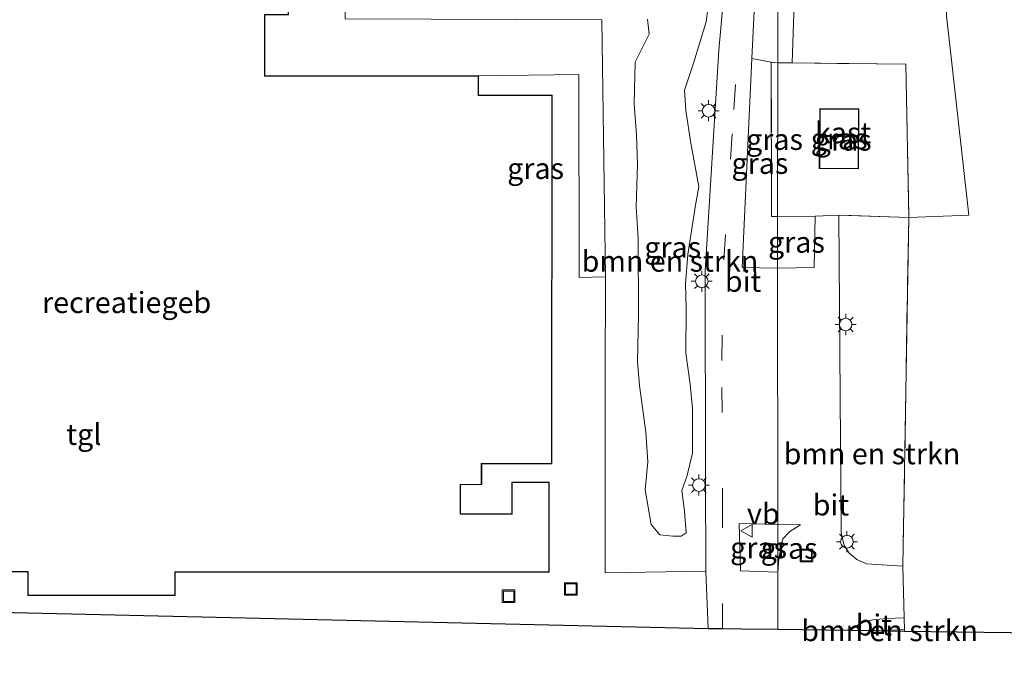
# Model space of a CAD drawing. Units: metres. Extents: x 139990 to 150009, y 452071 to 456253.
# Drawn here: x 140456 to 140573, y 455882 to 455959 of the extents above; entities that cross this region are included whole.
import ezdxf
from ezdxf.enums import TextEntityAlignment as Align

# ---------------------------------------------------------------- set-up
doc = ezdxf.new("R2010")
doc.units = ezdxf.units.M
doc.linetypes.add('IE-TERREINAFSCHEIDING', pattern=[10, 8, -2])
doc.linetypes.add('VW-3-9_STREEP', pattern=[12, 3, -9])
doc.layers.get('0').update_dxf_attribs({"lineweight": 25})
for name, color, linetype, lineweight in [('B-ME-GR-BOMENSTRUIKEN-GV-B6', 93, 'Continuous', 18), ('B-ME-IE-GRASLAND-GV-B6', 93, 'Continuous', 18), ('B-ME-IE-GRONDWERKLIJN-GROND_INGERICHT-GV-B6', 253, 'Continuous', 18), ('B-ME-IE-HULPGEOMETRIE-L-B1', 53, 'Continuous', 18), ('B-ME-IE-INRICHTINGSELEMENT-S-B1', 253, 'Continuous', 18), ('B-ME-IE-MEUBILAIR_WEGMEUBILAIR-LICHTMAST-S-B1', 8, 'Continuous', 18), ('B-ME-IE-TERREINAFSCHEIDING-DOORGANG-L-B1', 8, 'IE-TERREINAFSCHEIDING-KUNSTMATIG-OPEN', 18), ('B-ME-IE-TERREINAFSCHEIDING-RASTERHEKWERK-L-B1', 8, 'IE-TERREINAFSCHEIDING', 18), ('B-ME-KG-KADASTRAAL-DAKRAND-L-B1', 13, 'Continuous', 18), ('B-ME-OG-BEBOUWING-GV-B6', 173, 'Continuous', 18), ('B-ME-VH-VERH_SOORT-BITUMEN-GV-B6', 8, 'IE-TERREINAFSCHEIDING-NATUURLIJK-HOUTWAL', 18), ('B-ME-VH-VERH_SOORT-KLINKERS-GV-B6', 8, 'IE-TERREINAFSCHEIDING-NATUURLIJK-HOUTWAL', 18), ('B-ME-VH-VERH_SOORT-TEGELS-GV-B6', 8, 'Continuous', 18), ('B-ME-VW-MARKERING-39STREEP-015-L-B1', 255, 'VW-3-9_STREEP', 18), ('B-ME-VW-MEUBILAIR_WEGMEUBILAIR-VERKEERSBORD-S-B1', 8, 'Continuous', 18)]:
    doc.layers.add(name, color=color, linetype=linetype, lineweight=lineweight)
doc.layers.add('B-ME-KG-KADASTRAAL-OPNAMEDTMGRENS-L-B1', color=10, linetype='Continuous')
doc.styles.add('NLCS-ISO', font='NLCS-ISO.TTF')
doc.linetypes.add('IE-TERREINAFSCHEIDING-KUNSTMATIG-OPEN', pattern='A,7,-1.5,[67,NLCS.SHX,S=0.75,R=0,X=0,Y=0],-1.5', length=10)
doc.linetypes.add('IE-TERREINAFSCHEIDING-NATUURLIJK-HOUTWAL', pattern='A,7,-1.5,[67,NLCS.SHX,S=0.75,R=45,X=0,Y=0],-1.5,7,-1.5,[70,NLCS.SHX,S=0.75,R=0,X=0,Y=0],-1.5', length=20)

# ---------------------------------------------------------------- blocks, each defined once
blk = doc.blocks.new('lantaarnpaal')
for p, q in [((0, 0.75), (0, 1.25)), ((-0.75, 0), (-1.25, 0)), ((-0.88, 0.88), (-0.53, 0.53)), ((0.53, 0.53), (0.88, 0.88)), ((0.75, 0), (1.25, 0)), ((-0.53, -0.53), (-0.88, -0.88)), ((0, -0.75), (0, -1.25)), ((0.53, -0.53), (0.88, -0.88))]:
    blk.add_line(p, q)
blk.add_circle((0, 0), 0.75)
blk = doc.blocks.new('put')
for p, q in [((0.75, 0.75), (-0.75, 0.75)), ((-0.75, 0.75), (-0.75, -0.75)), ((0.75, -0.75), (0.75, 0.75)), ((-0.75, -0.75), (0.75, -0.75))]:
    blk.add_line(p, q)
blk.add_lwpolyline([(-0.625, 0.625), (0.625, 0.625), (0.625, -0.625), (-0.625, -0.625)], close=True)
blk = doc.blocks.new('verkeersbord')
for p, q in [((0, 0.75), (-0.75, -0.625)), ((0.75, -0.625), (0, 0.75)), ((-0.75, -0.625), (0.75, -0.625))]:
    blk.add_line(p, q)

msp = doc.modelspace()

# ---------------------------------------------------------------- linework, layer by layer
at = {"layer": 'B-ME-GR-BOMENSTRUIKEN-GV-B6'}
for points in [[(140549.095, 455981.901, 2.066), (140548.1501, 455953.7745, 2.0251), (140546.442, 455953.795, 2.011), (140546.433, 455973.127, 1.639), (140546.488, 455973.127, 1.639), (140547.3325, 455997.061, 1.731), (140548.177, 456020.995, 1.823), (140548.292, 456021.423, 1.641), (140550.422, 456021.393, 1.676), (140550.289, 456017.447, 1.576), (140550, 456008.847, 1.686), (140549.886, 456005.4522, 1.8471), (140549.794, 456002.715, 1.977), (140549.599, 455996.904, 2.315), (140549.095, 455981.901, 2.066)], [(140546.433, 455973.127, 1.639), (140546.442, 455953.795, 2.011), (140545.678, 455953.854, 1.969), (140543.357, 455954.288, 2.009), (140544.07, 455968.789, 1.465), (140544.29, 455973.258, 1.298), (140545.748, 455973.136, 1.219), (140545.848, 455973.132, 1.423), (140546.433, 455973.127, 1.639)], [(140538.245, 455961.187, 1.927), (140537.93, 455958.639, 1.942), (140536.438, 455953.734, 1.927), (140535.345, 455950.54, 1.963), (140535.503, 455948.12, 1.936), (140536.117, 455944.248, 1.954), (140537.061, 455939.08, 2.053), (140536.626, 455936.634, 2.041), (140535.75, 455930.976, 2.176), (140535.461, 455927.516, 2.305), (140535.554, 455924.583, 2.371), (140535.525, 455919.247, 2.527), (140536.019, 455915.584, 2.617), (140536.286, 455912.741, 2.545), (140536.287, 455907.37, 2.374), (140535.616, 455904.602, 2.374), (140535.05, 455902.95, 2.377), (140535.361, 455900.483, 2.422), (140535.543, 455897.881, 2.236), (140534.94, 455897.523, 2.23)], [(140534.94, 455897.523, 2.23), (140533.96, 455897.514, 2.224), (140532.429, 455897.658, 2.218), (140531.377, 455898.899, 2.2), (140530.693, 455903.001, 2.212), (140531.01, 455906.346, 2.233), (140530.747, 455909.866, 2.23), (140529.994, 455915.404, 2.242), (140529.771, 455918.213, 2.158), (140529.882, 455923.838, 2.08), (140529.851, 455932.868, 2.161), (140529.618, 455936.67, 2.218), (140529.764, 455941.716, 2.317), (140529.655, 455945.178, 2.275), (140529.35, 455948.917, 2.254), (140529.496, 455953.871, 2.194), (140531.154, 455957.206, 1.864), (140530.949, 455958.97, 1.906)], [(140561.675, 455914.6615, 2.2), (140561.326, 455893.928, 2.257), (140556.994, 455894.202, 2.245), (140555.862, 455894.715, 2.245), (140554.92, 455895.488, 2.245), (140554.344, 455896.381, 2.248), (140553.996, 455897.917, 2.323), (140553.703, 455935.662, 2.303), (140562.024, 455935.395, 2.143), (140561.675, 455914.6615, 2.2)], [(140557.96, 455886.234, 2.144), (140561.531, 455886.425, 2.144), (140561.537, 455886.186, 2.257), (140557.96, 455886.234, 2.144)]]:
    msp.add_polyline3d(points, dxfattribs=at)
at = {"layer": 'B-ME-IE-GRASLAND-GV-B6'}
for points in [[(140540.38, 455965.853, 1.628), (140539.431, 455955.298, 2.06), (140537.808, 455929.047, 2.216), (140537.861, 455904.489, 2.222), (140537.887, 455893.342, 2.194), (140525.907, 455893.163, 1.825), (140525.93, 455916.338, 1.762), (140525.948, 455928.332, 1.768), (140525.532, 455958.891, 1.825), (140495.007, 455959.023, 1.726)], [(140531.154, 455957.206, 1.864), (140529.496, 455953.871, 2.194), (140529.35, 455948.917, 2.254), (140529.655, 455945.178, 2.275), (140529.764, 455941.716, 2.317), (140529.618, 455936.67, 2.218), (140529.851, 455932.868, 2.161), (140529.882, 455923.838, 2.08), (140529.771, 455918.213, 2.158), (140529.994, 455915.404, 2.242), (140530.747, 455909.866, 2.23), (140531.01, 455906.346, 2.233), (140530.693, 455903.001, 2.212), (140531.377, 455898.899, 2.2), (140532.429, 455897.658, 2.218), (140533.96, 455897.514, 2.224), (140534.94, 455897.523, 2.23), (140535.543, 455897.881, 2.236), (140535.361, 455900.483, 2.422), (140535.05, 455902.95, 2.377), (140535.616, 455904.602, 2.374), (140536.287, 455907.37, 2.374), (140536.286, 455912.741, 2.545), (140536.019, 455915.584, 2.617), (140535.525, 455919.247, 2.527), (140535.554, 455924.583, 2.371), (140535.461, 455927.516, 2.305), (140535.75, 455930.976, 2.176), (140536.626, 455936.634, 2.041), (140537.061, 455939.08, 2.053), (140536.117, 455944.248, 1.954), (140535.503, 455948.12, 1.936), (140535.345, 455950.54, 1.963), (140536.438, 455953.734, 1.927), (140537.93, 455958.639, 1.942), (140538.245, 455961.187, 1.927)], [(140530.949, 455958.97, 1.906), (140531.154, 455957.206, 1.864)], [(140546.428, 455935.502, 1.939), (140546.432, 455929.369, 1.946), (140542.21, 455929.466, 2.096), (140543.357, 455954.288, 2.009), (140545.678, 455953.854, 1.969), (140545.709, 455935.527, 2.017), (140546.428, 455935.502, 1.939)], [(140546.442, 455953.795, 2.011), (140546.428, 455935.502, 1.939), (140545.709, 455935.527, 2.017), (140545.678, 455953.854, 1.969), (140546.442, 455953.795, 2.011)], [(140561.693, 455953.612, 2.137), (140562.024, 455935.395, 2.143), (140553.703, 455935.662, 2.303), (140550.907, 455935.535, 2.303), (140546.428, 455935.502, 1.939), (140546.442, 455953.795, 2.011), (140548.1501, 455953.7745, 2.0251), (140561.693, 455953.612, 2.137)], [(140551.385, 455941.212, 2.259), (140556.053, 455941.177, 2.259), (140556.107, 455948.301, 2.259), (140551.439, 455948.336, 2.259), (140551.385, 455941.212, 2.259)], [(140550.907, 455935.535, 2.303), (140550.759, 455929.442, 2.269), (140546.432, 455929.369, 1.946), (140546.428, 455935.502, 1.939), (140550.907, 455935.535, 2.303)], [(140546.451, 455898.896, 1.98), (140546.455, 455893.233, 1.986), (140542.025, 455893.376, 2.159), (140541.869, 455899.006, 2.126), (140546.451, 455898.896, 1.98)], [(140546.569, 455894.837, 2.102), (140546.455, 455893.233, 1.986), (140546.451, 455898.896, 1.98), (140549.146, 455898.853, 2.102), (140547.876, 455898.076, 2.102), (140547.059, 455897.169, 2.102), (140546.569, 455894.837, 2.102)]]:
    msp.add_polyline3d(points, dxfattribs=at)
at = {"layer": 'B-ME-IE-GRONDWERKLIJN-GROND_INGERICHT-GV-B6'}
for points in [[(140594.586, 456006.1135, 2.0615), (140567.327, 456005.649, 2.023), (140566.9115, 455982.511, 2.025), (140566.496, 455959.373, 2.027), (140567.09, 455954.084, 2.035), (140569.158, 455935.677, 2.062), (140562.024, 455935.395, 2.143), (140561.693, 455953.612, 2.137), (140548.1501, 455953.7745, 2.0251), (140549.095, 455981.901, 2.066), (140549.599, 455996.904, 2.315), (140549.794, 456002.715, 1.977), (140549.886, 456005.4522, 1.8471), (140553.0209, 456005.4052, 1.9326), (140553.0284, 456012.681, 1.983), (140552.993, 456015.2902, 1.9725), (140561.0283, 456015.1528, 1.9575), (140567.1208, 456015.1599, 1.95), (140569.636, 456015.1969, 2.008), (140573.7644, 456015.4935, 1.9756)], [(140599.316, 455885.675, 2.083), (140561.537, 455886.186, 2.257), (140561.531, 455886.425, 2.144), (140561.494, 455887.786, 2.257), (140561.326, 455893.928, 2.257), (140561.675, 455914.6615, 2.2), (140562.024, 455935.395, 2.143), (140569.158, 455935.677, 2.062), (140567.09, 455954.084, 2.035), (140566.496, 455959.373, 2.027), (140566.9115, 455982.511, 2.025), (140567.327, 456005.649, 2.023), (140594.586, 456006.1135, 2.0615)]]:
    msp.add_polyline3d(points, dxfattribs=at)
at = {"layer": 'B-ME-IE-HULPGEOMETRIE-L-B1'}
msp.add_polyline3d([(140546.433, 455973.127, 1.639), (140546.442, 455953.795, 2.011), (140546.428, 455935.502, 1.939), (140546.432, 455929.369, 1.946), (140546.451, 455898.896, 1.98), (140546.455, 455893.233, 1.986), (140546.459, 455886.39, 1.994)], dxfattribs=at)
at = {"layer": 'B-ME-IE-TERREINAFSCHEIDING-DOORGANG-L-B1'}
for p, q in [((140553.703, 455935.662, 2.303), (140550.907, 455935.535, 2.303)), ((140561.494, 455887.786, 2.257), (140561.326, 455893.928, 2.257))]:
    msp.add_line(p, q, dxfattribs=at)
at = {"layer": 'B-ME-IE-TERREINAFSCHEIDING-RASTERHEKWERK-L-B1'}
for p, q in [((140562.024, 455935.395, 2.143), (140553.703, 455935.662, 2.303)), ((140550.907, 455935.535, 2.303), (140546.428, 455935.502, 1.939))]:
    msp.add_line(p, q, dxfattribs=at)
for points in [[(140546.428, 455935.502, 1.939), (140545.709, 455935.527, 2.017), (140545.678, 455953.854, 1.969), (140546.442, 455953.795, 2.011)], [(140546.442, 455953.795, 2.011), (140548.1501, 455953.7745, 2.0251), (140561.693, 455953.612, 2.137), (140562.024, 455935.395, 2.143), (140561.675, 455914.6615, 2.2), (140561.326, 455893.928, 2.257)], [(140561.537, 455886.186, 2.257), (140561.531, 455886.425, 2.144), (140561.494, 455887.786, 2.257)]]:
    msp.add_polyline3d(points, dxfattribs=at)
at = {"layer": 'B-ME-KG-KADASTRAAL-DAKRAND-L-B1'}
for points in [[(140511.235, 455906.152, 5.27), (140519.543, 455906.149, 5.403), (140519.557, 455949.899, 5.397), (140510.876, 455949.902, 4.986), (140510.809, 455949.902, 9.705), (140510.809, 455950.162, 9.714), (140510.81, 455952.178, 9.672), (140485.403, 455952.187, 9.561), (140485.403, 455952.34, 8.886), (140485.405, 455959.478, 8.844), (140485.405, 455959.544, 9.525), (140488.212, 455959.543, 9.732), (140488.22, 455984.018, 9.675), (140483.255, 455984.02, 9.633), (140483.149, 455984.02, 11.658), (140448.91, 455984.031, 11.649)], [(140556.057, 455948.251, 5.683), (140551.489, 455948.286, 5.683), (140551.435, 455941.262, 5.683), (140556.003, 455941.227, 5.683), (140556.057, 455948.251, 5.683)], [(140420.677, 455893.304, 4.98), (140457.233, 455893.297, 5.034), (140457.302, 455893.297, 8.094), (140457.302, 455890.501, 8.127), (140474.716, 455890.499, 8.142), (140474.716, 455893.277, 8.148), (140474.783, 455893.277, 4.992), (140519.219, 455893.271, 5.394), (140519.217, 455893.401, 5.4), (140519.222, 455903.88, 5.409), (140514.864, 455903.881, 5.373), (140514.862, 455900.105, 5.271), (140508.659, 455900.107, 5.337), (140508.66, 455903.592, 5.275), (140508.656, 455903.647, 9.446), (140508.71, 455903.649, 9.446), (140511.176, 455903.705, 9.614), (140511.181, 455906.099, 9.596), (140511.181, 455906.153, 5.27), (140511.235, 455906.152, 5.27)]]:
    msp.add_polyline3d(points, dxfattribs=at)
at = {"layer": 'B-ME-KG-KADASTRAAL-OPNAMEDTMGRENS-L-B1'}
for points in [[(140686.902, 455757.627, 2.231), (140687.776, 455794.738, 2.362), (140687.869, 455798.667, 2.368), (140688.053, 455806.497, 1.915), (140688.6497, 455831.8283, 1.9605), (140689.2463, 455857.1597, 2.006), (140689.843, 455882.491, 2.0515), (140690.4397, 455907.8223, 2.097), (140691.0363, 455933.1537, 2.1425), (140691.633, 455958.485, 2.188), (140668.6542, 455958.4445, 2.1618), (140645.6755, 455958.404, 2.1355), (140622.6967, 455958.3635, 2.1093), (140599.718, 455958.323, 2.083), (140599.584, 455934.107, 2.083), (140599.45, 455909.891, 2.083), (140599.316, 455885.675, 2.083), (140561.537, 455886.186, 2.257), (140557.96, 455886.234, 2.144), (140555.064, 455886.273, 2.144), (140546.459, 455886.39, 1.994)], [(140546.459, 455886.39, 1.994), (140542.191, 455886.448, 1.919), (140539.859, 455886.505, 2.173), (140538.167, 455886.503, 1.907), (140510.6312, 455887.1316, 1.9068), (140483.0954, 455887.7602, 1.9066), (140455.5596, 455888.3888, 1.9064), (140428.0238, 455889.0174, 1.9062), (140400.488, 455889.646, 1.906), (140397.619, 455891.315, 1.665), (140396.029, 455892.009, 1.188), (140370.9147, 455905.88, 1.215), (140345.8003, 455919.751, 1.242), (140320.686, 455933.622, 1.269), (140295.2154, 455929.2294, 1.27)]]:
    msp.add_polyline3d(points, dxfattribs=at)
at = {"layer": 'B-ME-OG-BEBOUWING-GV-B6'}
for points in [[(140443.699, 455984.083, 1.683), (140488.27, 455984.067, 1.638), (140488.262, 455959.494, 1.638), (140485.455, 455959.495, 1.614), (140485.453, 455952.236, 1.563), (140510.86, 455952.228, 1.632)], [(140510.86, 455952.228, 1.632), (140510.859, 455949.952, 1.563), (140519.607, 455949.949, 1.656), (140519.593, 455906.099, 1.671), (140511.237, 455906.102, 1.71), (140511.242, 455903.659, 1.524), (140508.711, 455903.6, 1.673), (140508.709, 455900.157, 1.605), (140514.813, 455900.155, 1.536), (140514.814, 455903.931, 1.521), (140519.272, 455903.93, 1.479), (140519.269, 455893.22, 1.767), (140474.766, 455893.227, 1.77), (140474.766, 455890.449, 1.782), (140457.252, 455890.452, 1.689), (140457.252, 455893.248, 1.728), (140416.305, 455893.254, 1.722)], [(140556.107, 455948.301, 2.259), (140556.053, 455941.177, 2.259), (140551.385, 455941.212, 2.259), (140551.439, 455948.336, 2.259), (140556.107, 455948.301, 2.259)]]:
    msp.add_polyline3d(points, dxfattribs=at)
at = {"layer": 'B-ME-VH-VERH_SOORT-BITUMEN-GV-B6'}
for points in [[(140546.432, 455929.369, 1.946), (140546.451, 455898.896, 1.98), (140541.869, 455899.006, 2.126), (140542.025, 455893.376, 2.159), (140546.455, 455893.233, 1.986), (140546.459, 455886.39, 1.994), (140542.191, 455886.448, 1.919), (140539.859, 455886.505, 2.173), (140538.167, 455886.503, 1.907), (140537.887, 455893.342, 2.194), (140537.861, 455904.489, 2.222), (140537.808, 455929.047, 2.216), (140539.431, 455955.298, 2.06), (140540.38, 455965.853, 1.628), (140540.973, 455972.452, 1.358), (140541.526, 455988.255, 0.509), (140544.91, 455988.143, 0.614), (140544.29, 455973.258, 1.298), (140544.07, 455968.789, 1.465), (140543.357, 455954.288, 2.009), (140542.21, 455929.466, 2.096), (140546.432, 455929.369, 1.946)], [(140550.907, 455935.535, 2.303), (140553.703, 455935.662, 2.303), (140553.996, 455897.917, 2.323), (140554.344, 455896.381, 2.248), (140554.92, 455895.488, 2.245), (140555.862, 455894.715, 2.245), (140556.994, 455894.202, 2.245), (140561.326, 455893.928, 2.257), (140561.494, 455887.786, 2.257), (140559.37, 455887.712, 2.171), (140557.754, 455887.555, 2.171), (140556.708, 455887.281, 2.171), (140555.929, 455886.937, 2.171), (140555.064, 455886.273, 2.144), (140546.459, 455886.39, 1.994), (140546.455, 455893.233, 1.986), (140546.569, 455894.837, 2.102), (140547.059, 455897.169, 2.102), (140547.876, 455898.076, 2.102), (140549.146, 455898.853, 2.102), (140546.451, 455898.896, 1.98), (140546.432, 455929.369, 1.946), (140550.759, 455929.442, 2.269), (140550.907, 455935.535, 2.303)], [(140555.064, 455886.273, 2.144), (140555.929, 455886.937, 2.171), (140556.708, 455887.281, 2.171), (140557.754, 455887.555, 2.171), (140559.37, 455887.712, 2.171), (140561.494, 455887.786, 2.257), (140561.531, 455886.425, 2.144), (140557.96, 455886.234, 2.144), (140555.064, 455886.273, 2.144)]]:
    msp.add_polyline3d(points, dxfattribs=at)
at = {"layer": 'B-ME-VH-VERH_SOORT-KLINKERS-GV-B6'}
msp.add_polyline3d([(140465.128, 455990.955, 1.541), (140465.058, 455989.967, 1.615), (140495.043, 455989.284, 1.756), (140494.904, 455983.362, 1.768), (140495.007, 455959.023, 1.726), (140525.532, 455958.891, 1.825), (140525.948, 455928.332, 1.768), (140522.827, 455928.253, 1.795), (140522.779, 455952.375, 1.807), (140510.86, 455952.228, 1.632), (140485.453, 455952.236, 1.563), (140485.455, 455959.495, 1.614), (140488.262, 455959.494, 1.638), (140488.27, 455984.067, 1.638), (140443.699, 455984.083, 1.683)], dxfattribs=at)
at = {"layer": 'B-ME-VH-VERH_SOORT-TEGELS-GV-B6'}
for points in [[(140416.305, 455893.254, 1.722), (140457.252, 455893.248, 1.728), (140457.252, 455890.452, 1.689), (140474.766, 455890.449, 1.782), (140474.766, 455893.227, 1.77), (140519.269, 455893.22, 1.767), (140519.272, 455903.93, 1.479), (140514.814, 455903.931, 1.521), (140514.813, 455900.155, 1.536), (140508.709, 455900.157, 1.605), (140508.711, 455903.6, 1.673), (140511.242, 455903.659, 1.524), (140511.237, 455906.102, 1.71), (140519.593, 455906.099, 1.671), (140519.607, 455949.949, 1.656), (140510.859, 455949.952, 1.563), (140510.86, 455952.228, 1.632), (140522.779, 455952.375, 1.807)], [(140522.779, 455952.375, 1.807), (140522.827, 455928.253, 1.795), (140525.948, 455928.332, 1.768), (140525.93, 455916.338, 1.762), (140525.907, 455893.163, 1.825), (140537.887, 455893.342, 2.194), (140538.167, 455886.503, 1.907), (140510.6312, 455887.1316, 1.9068), (140483.0954, 455887.7602, 1.9066), (140455.5596, 455888.3888, 1.9064)]]:
    msp.add_polyline3d(points, dxfattribs=at)
at = {"layer": 'B-ME-VW-MARKERING-39STREEP-015-L-B1'}
msp.add_polyline3d([(140539.859, 455886.505, 2.173), (140539.892, 455900.198, 2.215), (140539.786, 455918.396, 2.227), (140540.032, 455930.366, 2.185), (140541.204, 455948.227, 2.179), (140542.226, 455963.283, 1.771), (140542.851, 455972.265, 1.372), (140543.3083, 455988.196, 0.5527)], dxfattribs=at)

# ---------------------------------------------------------------- block references
at = {"layer": 'B-ME-IE-INRICHTINGSELEMENT-S-B1', "rotation": 90}
for p in [(140549.847, 455895.205, 2.218), (140521.837, 455891.223, 1.798), (140514.43, 455890.357, 1.798)]:
    msp.add_blockref('put', p, dxfattribs=at)
at = {"layer": 'B-ME-IE-MEUBILAIR_WEGMEUBILAIR-LICHTMAST-S-B1', "rotation": 90}
for p in [(140538.215, 455948.078, 2.047), (140537.412, 455927.811, 2.164), (140554.524, 455922.669, 2.132), (140537.064, 455903.572, 2.293), (140554.666, 455896.843, 2.349)]:
    msp.add_blockref('lantaarnpaal', p, dxfattribs=at)
at = {"layer": 'B-ME-VW-MEUBILAIR_WEGMEUBILAIR-VERKEERSBORD-S-B1', "rotation": 90}
msp.add_blockref('verkeersbord', (140542.784, 455898.128, 2.216), dxfattribs=at)

# ---------------------------------------------------------------- texts
at = {"layer": 'B-ME-GR-BOMENSTRUIKEN-GV-B6', "ltscale": 0.2, "style": 'NLCS-ISO'}
for p in [(140533.6249, 455930.1978), (140557.6519, 455907.3011), (140559.747, 455886.2698)]:
    msp.add_text('bmn en strkn', height=2.5, dxfattribs=at).set_placement(p, align=Align.MIDDLE_CENTER)
at = {"layer": 'B-ME-IE-GRASLAND-GV-B6', "ltscale": 0.2, "style": 'NLCS-ISO'}
for p in [(140546.06, 455944.678), (140553.746, 455944.7565), (140554.226, 455944.595), (140517.642, 455941.2235), (140544.321, 455941.8285), (140533.95, 455931.8475), (140548.6675, 455932.452), (140544.162, 455896.1195), (140547.7985, 455896.0645)]:
    msp.add_text('gras', height=2.5, dxfattribs=at).set_placement(p, align=Align.MIDDLE_CENTER)
at = {"layer": 'B-ME-OG-BEBOUWING-GV-B6', "ltscale": 0.2, "style": 'NLCS-ISO'}
for s, p in [('kast', (140554.2182, 455945.4654)), ('recreatiegeb', (140469.0019, 455925.2829))]:
    msp.add_text(s, height=2.5, dxfattribs=at).set_placement(p, align=Align.MIDDLE_CENTER)
at = {"layer": 'B-ME-VH-VERH_SOORT-BITUMEN-GV-B6', "ltscale": 0.2, "style": 'NLCS-ISO'}
for p in [(140542.3201, 455927.808), (140552.7702, 455901.2155), (140557.8749, 455886.9418)]:
    msp.add_text('bit', height=2.5, dxfattribs=at).set_placement(p, align=Align.MIDDLE_CENTER)
at = {"layer": 'B-ME-VH-VERH_SOORT-TEGELS-GV-B6', "ltscale": 0.2, "style": 'NLCS-ISO'}
msp.add_text('tgl', height=2.5, dxfattribs=at).set_placement((140463.9116, 455909.6059), align=Align.MIDDLE_CENTER)
at = {"layer": 'B-ME-VW-MEUBILAIR_WEGMEUBILAIR-VERKEERSBORD-S-B1', "ltscale": 0.2, "style": 'NLCS-ISO'}
msp.add_text('vb', height=2.5, dxfattribs=at).set_placement((140542.784, 455898.128, 2.216), align=Align.BOTTOM_LEFT)

doc.saveas('drawing.dxf')
